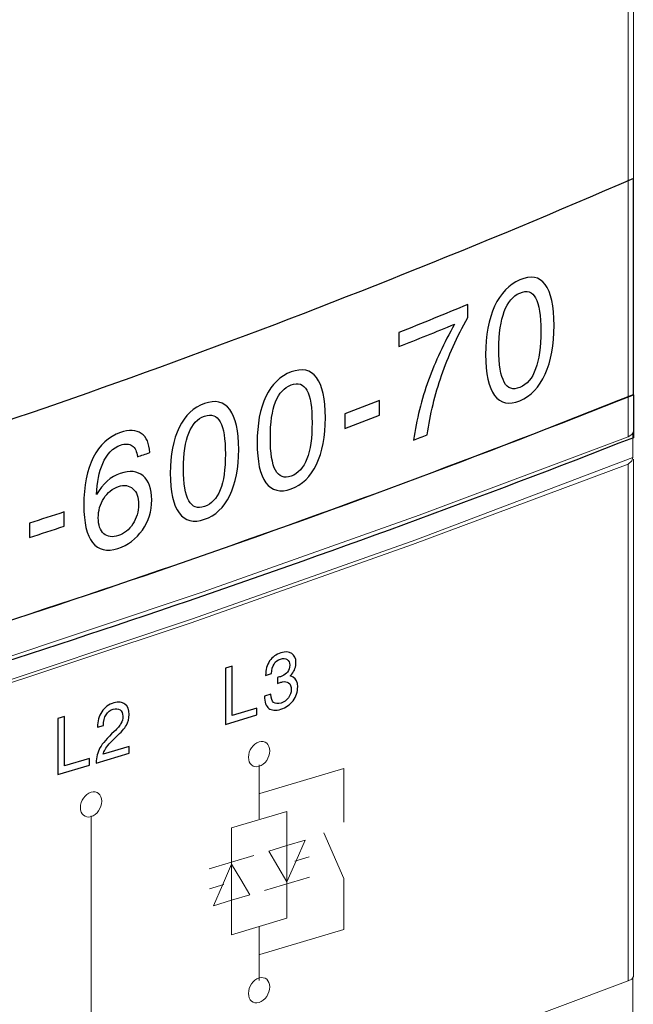
# Model space of a CAD drawing. Extents: x 633 to 837, y 49 to 337.
# Drawn here: x 806 to 813, y 246 to 257 of the extents above; entities that cross this region are included whole.
import ezdxf

# ---------------------------------------------------------------- set-up
doc = ezdxf.new("R2010")
doc.units = 0
doc.header["$MEASUREMENT"] = 0
doc.layers.add('Layer 1', color=7, linetype='Continuous')

msp = doc.modelspace()

# ---------------------------------------------------------------- linework, layer by layer
at = {"layer": 'Layer 1', "lineweight": 5}
for points, knots in [([(813.001, 252.013), (813.001, 252.013), (813.001, 265.051), (813.001, 265.051), (813.001, 265.051), (813.001, 265.051), (810.935, 264.223), (810.935, 264.223), (810.935, 264.223), (810.935, 264.223), (808.818, 263.424), (808.818, 263.424)], [0, 0, 0, 0, 0.333333, 0.333333, 0.333333, 0.333333, 0.666667, 0.666667, 0.666667, 0.666667, 1, 1, 1, 1]), ([(808.818, 263.424), (808.818, 263.424), (806.651, 262.668), (806.651, 262.668), (806.651, 262.668), (806.651, 262.668), (804.427, 261.941), (804.427, 261.941), (804.427, 261.941), (804.427, 261.941), (802.159, 261.243), (802.159, 261.243), (802.159, 261.243), (802.159, 261.243), (799.848, 260.587), (799.848, 260.587), (799.848, 260.587), (799.848, 260.587), (797.486, 259.961), (797.486, 259.961), (797.486, 259.961), (797.486, 259.961), (795.082, 259.378), (795.082, 259.378), (795.082, 259.378), (795.082, 259.378), (792.634, 258.824), (792.634, 258.824), (792.634, 258.824), (792.634, 258.824), (792.634, 245.793), (792.634, 245.793)], [0, 0, 0, 0, 0.125, 0.125, 0.125, 0.125, 0.25, 0.25, 0.25, 0.25, 0.375, 0.375, 0.375, 0.375, 0.5, 0.5, 0.5, 0.5, 0.625, 0.625, 0.625, 0.625, 0.75, 0.75, 0.75, 0.75, 0.875, 0.875, 0.875, 0.875, 1, 1, 1, 1]), ([(813.001, 252.013), (813.001, 252.013), (810.676, 251.142), (810.676, 251.142), (810.676, 251.142), (810.676, 251.142), (808.278, 250.292), (808.278, 250.292)], [0, 0, 0, 0, 0.5, 0.5, 0.5, 0.5, 1, 1, 1, 1]), ([(813.059, 252.07), (813.059, 252.07), (813.044, 252.042), (813.044, 252.042), (813.044, 252.042), (813.044, 252.042), (813.001, 252.013), (813.001, 252.013)], [0, 0, 0, 0, 0.5, 0.5, 0.5, 0.5, 1, 1, 1, 1]), ([(813.052, 251.783), (813.052, 251.783), (810.64, 250.868), (810.64, 250.868), (810.64, 250.868), (810.64, 250.868), (808.156, 249.99), (808.156, 249.99), (808.156, 249.99), (808.156, 249.99), (805.607, 249.14), (805.607, 249.14), (805.607, 249.14), (805.607, 249.14), (802.987, 248.32), (802.987, 248.32)], [0, 0, 0, 0, 0.25, 0.25, 0.25, 0.25, 0.5, 0.5, 0.5, 0.5, 0.75, 0.75, 0.75, 0.75, 1, 1, 1, 1]), ([(813.001, 251.711), (813.001, 251.711), (813.044, 251.747), (813.044, 251.747), (813.044, 251.747), (813.044, 251.747), (813.052, 251.783), (813.052, 251.783)], [0, 0, 0, 0, 0.5, 0.5, 0.5, 0.5, 1, 1, 1, 1]), ([(800.352, 247.506), (800.352, 247.506), (803.016, 248.291), (803.016, 248.291), (803.016, 248.291), (803.016, 248.291), (805.607, 249.104), (805.607, 249.104), (805.607, 249.104), (805.607, 249.104), (808.141, 249.947), (808.141, 249.947), (808.141, 249.947), (808.141, 249.947), (810.604, 250.818), (810.604, 250.818), (810.604, 250.818), (810.604, 250.818), (813.001, 251.711), (813.001, 251.711)], [0, 0, 0, 0, 0.2, 0.2, 0.2, 0.2, 0.4, 0.4, 0.4, 0.4, 0.6, 0.6, 0.6, 0.6, 0.8, 0.8, 0.8, 0.8, 1, 1, 1, 1]), ([(808.278, 250.292), (808.278, 250.292), (805.823, 249.472), (805.823, 249.472), (805.823, 249.472), (805.823, 249.472), (803.304, 248.68), (803.304, 248.68), (803.304, 248.68), (803.304, 248.68), (800.719, 247.917), (800.719, 247.917), (800.719, 247.917), (800.719, 247.917), (798.077, 247.175), (798.077, 247.175), (798.077, 247.175), (798.077, 247.175), (795.384, 246.469), (795.384, 246.469), (795.384, 246.469), (795.384, 246.469), (792.634, 245.793), (792.634, 245.793)], [0, 0, 0, 0, 0.166667, 0.166667, 0.166667, 0.166667, 0.333333, 0.333333, 0.333333, 0.333333, 0.5, 0.5, 0.5, 0.5, 0.666667, 0.666667, 0.666667, 0.666667, 0.833333, 0.833333, 0.833333, 0.833333, 1, 1, 1, 1]), ([(808.898, 248.624), (808.964, 248.643), (809.017, 248.598), (809.017, 248.523), (809.017, 248.523), (809.017, 248.448), (808.964, 248.372), (808.898, 248.352), (808.898, 248.352), (808.833, 248.332), (808.78, 248.377), (808.78, 248.452), (808.78, 248.452), (808.78, 248.527), (808.833, 248.604), (808.898, 248.624)], [0, 0, 0, 0, 0.25, 0.25, 0.25, 0.25, 0.5, 0.5, 0.5, 0.5, 0.75, 0.75, 0.75, 0.75, 1, 1, 1, 1]), ([(808.907, 248.049), (808.907, 248.049), (809.842, 248.328), (809.842, 248.328), (809.842, 248.328), (809.842, 248.328), (809.841, 247.729), (809.841, 247.729)], [0, 0, 0, 0, 0.5, 0.5, 0.5, 0.5, 1, 1, 1, 1]), ([(807.03, 248.064), (807.095, 248.083), (807.148, 248.039), (807.148, 247.964), (807.148, 247.964), (807.148, 247.889), (807.095, 247.812), (807.03, 247.792), (807.03, 247.792), (806.964, 247.773), (806.911, 247.818), (806.911, 247.893), (806.911, 247.893), (806.911, 247.968), (806.964, 248.044), (807.03, 248.064)], [0, 0, 0, 0, 0.25, 0.25, 0.25, 0.25, 0.5, 0.5, 0.5, 0.5, 0.75, 0.75, 0.75, 0.75, 1, 1, 1, 1]), ([(808.591, 247.667), (808.591, 247.667), (809.206, 247.851), (809.206, 247.851), (809.206, 247.851), (809.206, 247.851), (809.206, 246.663), (809.206, 246.663), (809.206, 246.663), (809.206, 246.663), (808.591, 246.479), (808.591, 246.479), (808.591, 246.479), (808.591, 246.479), (808.591, 247.667), (808.591, 247.667)], [0, 0, 0, 0, 0.25, 0.25, 0.25, 0.25, 0.5, 0.5, 0.5, 0.5, 0.75, 0.75, 0.75, 0.75, 1, 1, 1, 1]), ([(808.905, 246.258), (808.905, 246.258), (809.842, 246.538), (809.842, 246.538), (809.842, 246.538), (809.842, 246.538), (809.842, 247.105), (809.842, 247.105), (809.842, 247.105), (809.842, 247.105), (809.616, 247.613), (809.616, 247.613)], [0, 0, 0, 0, 0.333333, 0.333333, 0.333333, 0.333333, 0.666667, 0.666667, 0.666667, 0.666667, 1, 1, 1, 1]), ([(809.208, 247.069), (809.208, 247.069), (809.107, 247.239), (809.107, 247.239), (809.107, 247.239), (809.107, 247.239), (809.006, 247.41), (809.006, 247.41), (809.006, 247.41), (809.006, 247.41), (809.208, 247.471), (809.208, 247.471), (809.208, 247.471), (809.208, 247.471), (809.411, 247.531), (809.411, 247.531), (809.411, 247.531), (809.411, 247.531), (809.309, 247.3), (809.309, 247.3), (809.309, 247.3), (809.309, 247.3), (809.208, 247.069), (809.208, 247.069)], [0, 0, 0, 0, 0.166667, 0.166667, 0.166667, 0.166667, 0.333333, 0.333333, 0.333333, 0.333333, 0.5, 0.5, 0.5, 0.5, 0.666667, 0.666667, 0.666667, 0.666667, 0.833333, 0.833333, 0.833333, 0.833333, 1, 1, 1, 1]), ([(808.593, 247.264), (808.593, 247.264), (808.694, 247.093), (808.694, 247.093), (808.694, 247.093), (808.694, 247.093), (808.795, 246.923), (808.795, 246.923), (808.795, 246.923), (808.795, 246.923), (808.593, 246.862), (808.593, 246.862), (808.593, 246.862), (808.593, 246.862), (808.39, 246.801), (808.39, 246.801), (808.39, 246.801), (808.39, 246.801), (808.492, 247.032), (808.492, 247.032), (808.492, 247.032), (808.492, 247.032), (808.593, 247.264), (808.593, 247.264)], [0, 0, 0, 0, 0.166667, 0.166667, 0.166667, 0.166667, 0.333333, 0.333333, 0.333333, 0.333333, 0.5, 0.5, 0.5, 0.5, 0.666667, 0.666667, 0.666667, 0.666667, 0.833333, 0.833333, 0.833333, 0.833333, 1, 1, 1, 1]), ([(813.001, 245.966), (813.001, 245.966), (810.604, 245.066), (810.604, 245.066), (810.604, 245.066), (810.604, 245.066), (808.141, 244.195), (808.141, 244.195), (808.141, 244.195), (808.141, 244.195), (805.607, 243.352), (805.607, 243.352), (805.607, 243.352), (805.607, 243.352), (803.016, 242.539), (803.016, 242.539), (803.016, 242.539), (803.016, 242.539), (800.352, 241.754), (800.352, 241.754)], [0, 0, 0, 0, 0.2, 0.2, 0.2, 0.2, 0.4, 0.4, 0.4, 0.4, 0.6, 0.6, 0.6, 0.6, 0.8, 0.8, 0.8, 0.8, 1, 1, 1, 1]), ([(808.898, 245.999), (808.964, 246.018), (809.017, 245.973), (809.017, 245.899), (809.017, 245.899), (809.017, 245.824), (808.964, 245.747), (808.898, 245.727), (808.898, 245.727), (808.833, 245.708), (808.78, 245.752), (808.78, 245.827), (808.78, 245.827), (808.78, 245.902), (808.833, 245.979), (808.898, 245.999)], [0, 0, 0, 0, 0.25, 0.25, 0.25, 0.25, 0.5, 0.5, 0.5, 0.5, 0.75, 0.75, 0.75, 0.75, 1, 1, 1, 1]), ([(813.059, 246.016), (813.059, 246.016), (813.044, 245.987), (813.044, 245.987), (813.044, 245.987), (813.044, 245.987), (813.001, 245.966), (813.001, 245.966)], [0, 0, 0, 0, 0.5, 0.5, 0.5, 0.5, 1, 1, 1, 1])]:
    msp.add_open_spline(points, degree=3, knots=knots, dxfattribs=at)
at = {"layer": 'Layer 1', "lineweight": 15}
for points in [[(813.059, 252.07), (813.059, 252.07), (813.059, 265.101), (813.059, 265.101)], [(813.052, 251.783), (813.052, 251.783), (813.052, 252.056), (813.052, 252.056)], [(813.059, 246.016), (813.059, 246.016), (813.059, 251.768), (813.059, 251.768)], [(813.052, 244.893), (813.052, 244.893), (813.052, 246.001), (813.052, 246.001)]]:
    msp.add_open_spline(points, degree=3, dxfattribs=at)
at = {"layer": 'Layer 1'}
for points, knots in [([(792.617, 248.443), (796.022, 249.299), (799.441, 250.16), (802.836, 251.158), (802.836, 251.158), (806.253, 252.163), (809.651, 253.409), (813.059, 254.886), (813.059, 254.886), (813.059, 254.485), (813.059, 254.085), (813.059, 253.685), (813.059, 253.685), (813.059, 253.285), (813.059, 252.885), (813.059, 252.485), (813.059, 252.485), (809.651, 251.125), (806.248, 249.956), (802.836, 248.956), (802.836, 248.956), (799.437, 247.961), (796.022, 247.029), (792.617, 246.042), (792.617, 246.042), (792.617, 246.442), (792.617, 246.842), (792.617, 247.242), (792.617, 247.242), (792.617, 247.642), (792.617, 248.042), (792.617, 248.443)], [0, 0, 0, 0, 0.125, 0.125, 0.125, 0.125, 0.25, 0.25, 0.25, 0.25, 0.375, 0.375, 0.375, 0.375, 0.5, 0.5, 0.5, 0.5, 0.625, 0.625, 0.625, 0.625, 0.75, 0.75, 0.75, 0.75, 0.875, 0.875, 0.875, 0.875, 1, 1, 1, 1]), ([(811.797, 252.416), (811.677, 252.366), (811.583, 252.387), (811.517, 252.475), (811.517, 252.475), (811.45, 252.564), (811.417, 252.715), (811.417, 252.929), (811.417, 252.929), (811.417, 253.143), (811.451, 253.321), (811.517, 253.466), (811.517, 253.466), (811.583, 253.61), (811.677, 253.707), (811.797, 253.76), (811.797, 253.76), (811.92, 253.813), (812.014, 253.797), (812.079, 253.709), (812.079, 253.709), (812.145, 253.622), (812.177, 253.47), (812.177, 253.252), (812.177, 253.252), (812.177, 253.037), (812.145, 252.856), (812.079, 252.711), (812.079, 252.711), (812.014, 252.566), (811.92, 252.467), (811.797, 252.416)], [0, 0, 0, 0, 0.125, 0.125, 0.125, 0.125, 0.25, 0.25, 0.25, 0.25, 0.375, 0.375, 0.375, 0.375, 0.5, 0.5, 0.5, 0.5, 0.625, 0.625, 0.625, 0.625, 0.75, 0.75, 0.75, 0.75, 0.875, 0.875, 0.875, 0.875, 1, 1, 1, 1]), ([(811.797, 252.564), (811.875, 252.597), (811.935, 252.666), (811.973, 252.769), (811.973, 252.769), (812.012, 252.874), (812.03, 253.013), (812.03, 253.189), (812.03, 253.189), (812.03, 253.364), (812.012, 253.488), (811.973, 253.559), (811.973, 253.559), (811.935, 253.629), (811.875, 253.647), (811.797, 253.613), (811.797, 253.613), (811.72, 253.58), (811.662, 253.51), (811.624, 253.407), (811.624, 253.407), (811.585, 253.305), (811.564, 253.165), (811.564, 252.99), (811.564, 252.99), (811.564, 252.816), (811.584, 252.693), (811.624, 252.622), (811.624, 252.622), (811.662, 252.552), (811.72, 252.532), (811.797, 252.564)], [0, 0, 0, 0, 0.125, 0.125, 0.125, 0.125, 0.25, 0.25, 0.25, 0.25, 0.375, 0.375, 0.375, 0.375, 0.5, 0.5, 0.5, 0.5, 0.625, 0.625, 0.625, 0.625, 0.75, 0.75, 0.75, 0.75, 0.875, 0.875, 0.875, 0.875, 1, 1, 1, 1]), ([(810.614, 251.978), (810.648, 252.206), (810.704, 252.428), (810.781, 252.643), (810.781, 252.643), (810.857, 252.85), (810.953, 253.059), (811.072, 253.267), (811.072, 253.267), (811.072, 253.267), (811.072, 253.267), (811.072, 253.267), (811.072, 253.267), (810.865, 253.182), (810.659, 253.099), (810.452, 253.017), (810.452, 253.017), (810.452, 253.07), (810.452, 253.121), (810.452, 253.173), (810.452, 253.173), (810.708, 253.276), (810.963, 253.38), (811.219, 253.486), (811.219, 253.486), (811.219, 253.462), (811.219, 253.438), (811.219, 253.414), (811.219, 253.414), (811.219, 253.39), (811.219, 253.366), (811.219, 253.343), (811.219, 253.343), (811.098, 253.125), (811, 252.91), (810.927, 252.698), (810.927, 252.698), (810.853, 252.485), (810.8, 252.265), (810.767, 252.038), (810.767, 252.038), (810.716, 252.017), (810.665, 251.997), (810.614, 251.978)], [0, 0, 0, 0, 0.090909, 0.090909, 0.090909, 0.090909, 0.181818, 0.181818, 0.181818, 0.181818, 0.272727, 0.272727, 0.272727, 0.272727, 0.363636, 0.363636, 0.363636, 0.363636, 0.454545, 0.454545, 0.454545, 0.454545, 0.545455, 0.545455, 0.545455, 0.545455, 0.636364, 0.636364, 0.636364, 0.636364, 0.727273, 0.727273, 0.727273, 0.727273, 0.818182, 0.818182, 0.818182, 0.818182, 0.909091, 0.909091, 0.909091, 0.909091, 1, 1, 1, 1]), ([(809.254, 251.436), (809.134, 251.393), (809.039, 251.416), (808.974, 251.504), (808.974, 251.504), (808.909, 251.593), (808.876, 251.742), (808.876, 251.948), (808.876, 251.948), (808.876, 252.155), (808.909, 252.328), (808.974, 252.464), (808.974, 252.464), (809.04, 252.6), (809.134, 252.691), (809.254, 252.736), (809.254, 252.736), (809.377, 252.781), (809.471, 252.761), (809.536, 252.673), (809.536, 252.673), (809.602, 252.585), (809.635, 252.436), (809.635, 252.227), (809.635, 252.227), (809.635, 252.019), (809.602, 251.846), (809.536, 251.708), (809.536, 251.708), (809.471, 251.572), (809.377, 251.48), (809.254, 251.436)], [0, 0, 0, 0, 0.125, 0.125, 0.125, 0.125, 0.25, 0.25, 0.25, 0.25, 0.375, 0.375, 0.375, 0.375, 0.5, 0.5, 0.5, 0.5, 0.625, 0.625, 0.625, 0.625, 0.75, 0.75, 0.75, 0.75, 0.875, 0.875, 0.875, 0.875, 1, 1, 1, 1]), ([(809.254, 251.578), (809.332, 251.606), (809.392, 251.671), (809.43, 251.77), (809.43, 251.77), (809.469, 251.869), (809.487, 252.003), (809.487, 252.172), (809.487, 252.172), (809.487, 252.342), (809.469, 252.463), (809.43, 252.532), (809.43, 252.532), (809.391, 252.602), (809.332, 252.621), (809.254, 252.592), (809.254, 252.592), (809.177, 252.563), (809.119, 252.502), (809.08, 252.403), (809.08, 252.403), (809.042, 252.304), (809.023, 252.171), (809.023, 252.002), (809.023, 252.002), (809.023, 251.832), (809.042, 251.713), (809.08, 251.643), (809.08, 251.643), (809.119, 251.572), (809.177, 251.55), (809.254, 251.578)], [0, 0, 0, 0, 0.125, 0.125, 0.125, 0.125, 0.25, 0.25, 0.25, 0.25, 0.375, 0.375, 0.375, 0.375, 0.5, 0.5, 0.5, 0.5, 0.625, 0.625, 0.625, 0.625, 0.75, 0.75, 0.75, 0.75, 0.875, 0.875, 0.875, 0.875, 1, 1, 1, 1]), ([(792.617, 245.563), (796.022, 246.577), (799.436, 247.522), (802.836, 248.516), (802.836, 248.516), (806.247, 249.515), (809.651, 250.669), (813.059, 252.005), (813.059, 252.005), (813.059, 252.164), (813.059, 252.324), (813.059, 252.483), (813.059, 252.483), (809.651, 251.123), (806.248, 249.954), (802.836, 248.955), (802.836, 248.955), (799.437, 247.959), (796.022, 247.028), (792.617, 246.04), (792.617, 246.04), (792.617, 245.881), (792.617, 245.721), (792.617, 245.563)], [0, 0, 0, 0, 0.166667, 0.166667, 0.166667, 0.166667, 0.333333, 0.333333, 0.333333, 0.333333, 0.5, 0.5, 0.5, 0.5, 0.666667, 0.666667, 0.666667, 0.666667, 0.833333, 0.833333, 0.833333, 0.833333, 1, 1, 1, 1]), ([(808.291, 251.098), (808.169, 251.056), (808.075, 251.08), (808.009, 251.168), (808.009, 251.168), (807.944, 251.256), (807.911, 251.403), (807.911, 251.61), (807.911, 251.61), (807.911, 251.814), (807.944, 251.983), (808.009, 252.118), (808.009, 252.118), (808.075, 252.253), (808.169, 252.342), (808.291, 252.385), (808.291, 252.385), (808.412, 252.428), (808.506, 252.406), (808.572, 252.317), (808.572, 252.317), (808.636, 252.229), (808.672, 252.081), (808.672, 251.875), (808.672, 251.875), (808.672, 251.667), (808.637, 251.497), (808.572, 251.362), (808.572, 251.362), (808.506, 251.227), (808.412, 251.139), (808.291, 251.098)], [0, 0, 0, 0, 0.125, 0.125, 0.125, 0.125, 0.25, 0.25, 0.25, 0.25, 0.375, 0.375, 0.375, 0.375, 0.5, 0.5, 0.5, 0.5, 0.625, 0.625, 0.625, 0.625, 0.75, 0.75, 0.75, 0.75, 0.875, 0.875, 0.875, 0.875, 1, 1, 1, 1]), ([(809.851, 252.271), (809.98, 252.32), (810.109, 252.37), (810.238, 252.42), (810.238, 252.42), (810.238, 252.365), (810.238, 252.311), (810.238, 252.256), (810.238, 252.256), (810.109, 252.206), (809.98, 252.157), (809.851, 252.108), (809.851, 252.108), (809.851, 252.162), (809.851, 252.216), (809.851, 252.271)], [0, 0, 0, 0, 0.25, 0.25, 0.25, 0.25, 0.5, 0.5, 0.5, 0.5, 0.75, 0.75, 0.75, 0.75, 1, 1, 1, 1]), ([(808.291, 251.239), (808.369, 251.266), (808.426, 251.327), (808.465, 251.425), (808.465, 251.425), (808.504, 251.522), (808.523, 251.655), (808.523, 251.822), (808.523, 251.822), (808.523, 251.991), (808.504, 252.111), (808.465, 252.181), (808.465, 252.181), (808.427, 252.251), (808.369, 252.271), (808.291, 252.244), (808.291, 252.244), (808.214, 252.216), (808.154, 252.154), (808.116, 252.057), (808.116, 252.057), (808.077, 251.96), (808.058, 251.827), (808.058, 251.66), (808.058, 251.66), (808.058, 251.492), (808.077, 251.374), (808.116, 251.304), (808.116, 251.304), (808.154, 251.234), (808.214, 251.212), (808.291, 251.239)], [0, 0, 0, 0, 0.125, 0.125, 0.125, 0.125, 0.25, 0.25, 0.25, 0.25, 0.375, 0.375, 0.375, 0.375, 0.5, 0.5, 0.5, 0.5, 0.625, 0.625, 0.625, 0.625, 0.75, 0.75, 0.75, 0.75, 0.875, 0.875, 0.875, 0.875, 1, 1, 1, 1]), ([(807.357, 252.062), (807.453, 252.094), (807.531, 252.091), (807.588, 252.053), (807.588, 252.053), (807.647, 252.012), (807.678, 251.941), (807.682, 251.839), (807.682, 251.839), (807.682, 251.839), (807.682, 251.839), (807.682, 251.839), (807.682, 251.839), (807.635, 251.823), (807.59, 251.808), (807.545, 251.793), (807.545, 251.793), (807.545, 251.793), (807.545, 251.793), (807.545, 251.793), (807.545, 251.793), (807.539, 251.852), (807.521, 251.893), (807.488, 251.915), (807.488, 251.915), (807.455, 251.938), (807.41, 251.94), (807.357, 251.922), (807.357, 251.922), (807.271, 251.893), (807.205, 251.824), (807.159, 251.717), (807.159, 251.717), (807.119, 251.624), (807.096, 251.51), (807.092, 251.373), (807.092, 251.373), (807.092, 251.373), (807.092, 251.373), (807.092, 251.373), (807.092, 251.373), (807.161, 251.495), (807.249, 251.572), (807.355, 251.608), (807.355, 251.608), (807.46, 251.643), (807.545, 251.634), (807.609, 251.58), (807.609, 251.58), (807.672, 251.525), (807.705, 251.436), (807.705, 251.313), (807.705, 251.313), (807.705, 251.188), (807.67, 251.076), (807.601, 250.978), (807.601, 250.978), (807.531, 250.879), (807.439, 250.81), (807.327, 250.773), (807.327, 250.773), (807.204, 250.734), (807.112, 250.756), (807.047, 250.839), (807.047, 250.839), (806.981, 250.923), (806.949, 251.06), (806.949, 251.255), (806.949, 251.255), (806.949, 251.469), (806.983, 251.646), (807.055, 251.786), (807.055, 251.786), (807.126, 251.925), (807.227, 252.018), (807.357, 252.062)], [0, 0, 0, 0, 0.052632, 0.052632, 0.052632, 0.052632, 0.105263, 0.105263, 0.105263, 0.105263, 0.157895, 0.157895, 0.157895, 0.157895, 0.210526, 0.210526, 0.210526, 0.210526, 0.263158, 0.263158, 0.263158, 0.263158, 0.315789, 0.315789, 0.315789, 0.315789, 0.368421, 0.368421, 0.368421, 0.368421, 0.421053, 0.421053, 0.421053, 0.421053, 0.473684, 0.473684, 0.473684, 0.473684, 0.526316, 0.526316, 0.526316, 0.526316, 0.578947, 0.578947, 0.578947, 0.578947, 0.631579, 0.631579, 0.631579, 0.631579, 0.684211, 0.684211, 0.684211, 0.684211, 0.736842, 0.736842, 0.736842, 0.736842, 0.789474, 0.789474, 0.789474, 0.789474, 0.842105, 0.842105, 0.842105, 0.842105, 0.894737, 0.894737, 0.894737, 0.894737, 0.947368, 0.947368, 0.947368, 0.947368, 1, 1, 1, 1]), ([(807.11, 251.114), (807.11, 251.033), (807.13, 250.975), (807.171, 250.938), (807.171, 250.938), (807.214, 250.901), (807.267, 250.894), (807.333, 250.916), (807.333, 250.916), (807.398, 250.938), (807.452, 250.981), (807.494, 251.046), (807.494, 251.046), (807.536, 251.11), (807.558, 251.183), (807.558, 251.263), (807.558, 251.263), (807.558, 251.343), (807.537, 251.4), (807.494, 251.438), (807.494, 251.438), (807.453, 251.475), (807.398, 251.484), (807.333, 251.462), (807.333, 251.462), (807.267, 251.439), (807.214, 251.395), (807.171, 251.33), (807.171, 251.33), (807.13, 251.266), (807.11, 251.194), (807.11, 251.114)], [0, 0, 0, 0, 0.125, 0.125, 0.125, 0.125, 0.25, 0.25, 0.25, 0.25, 0.375, 0.375, 0.375, 0.375, 0.5, 0.5, 0.5, 0.5, 0.625, 0.625, 0.625, 0.625, 0.75, 0.75, 0.75, 0.75, 0.875, 0.875, 0.875, 0.875, 1, 1, 1, 1]), ([(806.344, 251.055), (806.472, 251.096), (806.601, 251.137), (806.73, 251.18), (806.73, 251.18), (806.73, 251.127), (806.73, 251.073), (806.73, 251.021), (806.73, 251.021), (806.601, 250.979), (806.472, 250.937), (806.344, 250.896), (806.344, 250.896), (806.344, 250.949), (806.344, 251.002), (806.344, 251.055)], [0, 0, 0, 0, 0.25, 0.25, 0.25, 0.25, 0.5, 0.5, 0.5, 0.5, 0.75, 0.75, 0.75, 0.75, 1, 1, 1, 1]), ([(809.239, 249.477), (809.239, 249.506), (809.229, 249.526), (809.21, 249.539), (809.21, 249.539), (809.191, 249.551), (809.166, 249.553), (809.137, 249.544), (809.137, 249.544), (809.105, 249.535), (809.081, 249.517), (809.064, 249.489), (809.064, 249.489), (809.047, 249.462), (809.038, 249.426), (809.036, 249.382), (809.036, 249.382), (809.036, 249.382), (809.036, 249.382), (809.036, 249.382), (809.036, 249.382), (809.036, 249.382), (808.971, 249.362), (808.971, 249.362), (808.971, 249.362), (808.971, 249.362), (808.971, 249.362), (808.971, 249.362), (808.971, 249.362), (808.971, 249.426), (808.986, 249.48), (809.015, 249.524), (809.015, 249.524), (809.045, 249.567), (809.086, 249.597), (809.14, 249.613), (809.14, 249.613), (809.19, 249.628), (809.231, 249.626), (809.262, 249.606), (809.262, 249.606), (809.293, 249.587), (809.308, 249.553), (809.308, 249.506), (809.308, 249.506), (809.308, 249.458), (809.293, 249.415), (809.262, 249.377), (809.262, 249.377), (809.256, 249.37), (809.249, 249.363), (809.243, 249.356), (809.243, 249.356), (809.243, 249.356), (809.243, 249.356), (809.243, 249.356), (809.243, 249.356), (809.255, 249.353), (809.267, 249.349), (809.277, 249.343), (809.277, 249.343), (809.31, 249.323), (809.327, 249.287), (809.327, 249.237), (809.327, 249.237), (809.327, 249.18), (809.309, 249.128), (809.275, 249.081), (809.275, 249.081), (809.24, 249.034), (809.196, 249.003), (809.141, 248.987), (809.141, 248.987), (809.082, 248.969), (809.037, 248.972), (809.006, 248.996), (809.006, 248.996), (808.976, 249.019), (808.959, 249.065), (808.957, 249.132), (808.957, 249.132), (808.957, 249.132), (808.957, 249.132), (808.957, 249.132), (808.957, 249.132), (808.957, 249.132), (809.027, 249.153), (809.027, 249.153), (809.027, 249.153), (809.027, 249.153), (809.027, 249.153), (809.027, 249.153), (809.027, 249.153), (809.031, 249.107), (809.042, 249.076), (809.06, 249.061), (809.06, 249.061), (809.078, 249.046), (809.106, 249.044), (809.144, 249.055), (809.144, 249.055), (809.176, 249.065), (809.203, 249.084), (809.224, 249.112), (809.224, 249.112), (809.245, 249.14), (809.256, 249.171), (809.256, 249.204), (809.256, 249.204), (809.256, 249.24), (809.246, 249.265), (809.225, 249.28), (809.225, 249.28), (809.208, 249.293), (809.186, 249.297), (809.159, 249.291), (809.159, 249.291), (809.146, 249.288), (809.134, 249.285), (809.123, 249.281), (809.123, 249.281), (809.112, 249.278), (809.105, 249.275), (809.101, 249.273), (809.101, 249.273), (809.101, 249.273), (809.101, 249.34), (809.101, 249.34), (809.101, 249.34), (809.106, 249.34), (809.114, 249.342), (809.126, 249.345), (809.126, 249.345), (809.137, 249.348), (809.148, 249.353), (809.159, 249.358), (809.159, 249.358), (809.181, 249.367), (809.198, 249.381), (809.212, 249.398), (809.212, 249.398), (809.23, 249.42), (809.239, 249.446), (809.239, 249.477)], [0, 0, 0, 0, 0.027778, 0.027778, 0.027778, 0.027778, 0.055556, 0.055556, 0.055556, 0.055556, 0.083333, 0.083333, 0.083333, 0.083333, 0.111111, 0.111111, 0.111111, 0.111111, 0.138889, 0.138889, 0.138889, 0.138889, 0.166667, 0.166667, 0.166667, 0.166667, 0.194444, 0.194444, 0.194444, 0.194444, 0.222222, 0.222222, 0.222222, 0.222222, 0.25, 0.25, 0.25, 0.25, 0.277778, 0.277778, 0.277778, 0.277778, 0.305556, 0.305556, 0.305556, 0.305556, 0.333333, 0.333333, 0.333333, 0.333333, 0.361111, 0.361111, 0.361111, 0.361111, 0.388889, 0.388889, 0.388889, 0.388889, 0.416667, 0.416667, 0.416667, 0.416667, 0.444444, 0.444444, 0.444444, 0.444444, 0.472222, 0.472222, 0.472222, 0.472222, 0.5, 0.5, 0.5, 0.5, 0.527778, 0.527778, 0.527778, 0.527778, 0.555556, 0.555556, 0.555556, 0.555556, 0.583333, 0.583333, 0.583333, 0.583333, 0.611111, 0.611111, 0.611111, 0.611111, 0.638889, 0.638889, 0.638889, 0.638889, 0.666667, 0.666667, 0.666667, 0.666667, 0.694444, 0.694444, 0.694444, 0.694444, 0.722222, 0.722222, 0.722222, 0.722222, 0.75, 0.75, 0.75, 0.75, 0.777778, 0.777778, 0.777778, 0.777778, 0.805556, 0.805556, 0.805556, 0.805556, 0.833333, 0.833333, 0.833333, 0.833333, 0.861111, 0.861111, 0.861111, 0.861111, 0.888889, 0.888889, 0.888889, 0.888889, 0.916667, 0.916667, 0.916667, 0.916667, 0.944444, 0.944444, 0.944444, 0.944444, 0.972222, 0.972222, 0.972222, 0.972222, 1, 1, 1, 1]), ([(808.525, 248.818), (808.525, 248.818), (808.525, 248.818), (808.525, 248.818), (808.525, 248.818), (808.525, 248.818), (808.525, 249.442), (808.525, 249.442), (808.525, 249.442), (808.525, 249.442), (808.525, 249.442), (808.525, 249.442), (808.525, 249.442), (808.525, 249.442), (808.561, 249.453), (808.561, 249.453), (808.561, 249.453), (808.561, 249.453), (808.598, 249.464), (808.598, 249.464), (808.598, 249.464), (808.598, 249.464), (808.598, 249.464), (808.598, 249.464), (808.598, 249.464), (808.598, 249.464), (808.598, 248.915), (808.598, 248.915), (808.598, 248.915), (808.598, 248.915), (808.598, 248.915), (808.598, 248.915), (808.598, 248.915), (808.598, 248.915), (808.874, 248.998), (808.874, 248.998), (808.874, 248.998), (808.874, 248.998), (808.874, 248.998), (808.874, 248.998), (808.874, 248.998), (808.874, 248.998), (808.874, 248.96), (808.874, 248.96), (808.874, 248.96), (808.874, 248.96), (808.874, 248.923), (808.874, 248.923), (808.874, 248.923), (808.874, 248.923), (808.874, 248.923), (808.874, 248.923), (808.874, 248.923), (808.874, 248.923), (808.525, 248.818), (808.525, 248.818)], [0, 0, 0, 0, 0.071429, 0.071429, 0.071429, 0.071429, 0.142857, 0.142857, 0.142857, 0.142857, 0.214286, 0.214286, 0.214286, 0.214286, 0.285714, 0.285714, 0.285714, 0.285714, 0.357143, 0.357143, 0.357143, 0.357143, 0.428571, 0.428571, 0.428571, 0.428571, 0.5, 0.5, 0.5, 0.5, 0.571429, 0.571429, 0.571429, 0.571429, 0.642857, 0.642857, 0.642857, 0.642857, 0.714286, 0.714286, 0.714286, 0.714286, 0.785714, 0.785714, 0.785714, 0.785714, 0.857143, 0.857143, 0.857143, 0.857143, 0.928571, 0.928571, 0.928571, 0.928571, 1, 1, 1, 1]), ([(807.452, 248.928), (807.452, 248.883), (807.443, 248.843), (807.422, 248.808), (807.422, 248.808), (807.402, 248.773), (807.364, 248.73), (807.309, 248.678), (807.309, 248.678), (807.249, 248.622), (807.207, 248.575), (807.185, 248.537), (807.185, 248.537), (807.176, 248.521), (807.169, 248.503), (807.163, 248.485), (807.163, 248.485), (807.163, 248.485), (807.163, 248.485), (807.163, 248.485), (807.163, 248.485), (807.163, 248.485), (807.452, 248.571), (807.452, 248.571), (807.452, 248.571), (807.452, 248.571), (807.452, 248.497), (807.452, 248.497), (807.452, 248.497), (807.452, 248.497), (807.087, 248.388), (807.087, 248.388), (807.087, 248.388), (807.087, 248.388), (807.087, 248.388), (807.087, 248.388), (807.087, 248.388), (807.087, 248.452), (807.101, 248.508), (807.129, 248.558), (807.129, 248.558), (807.157, 248.607), (807.21, 248.667), (807.286, 248.738), (807.286, 248.738), (807.324, 248.773), (807.349, 248.803), (807.362, 248.827), (807.362, 248.827), (807.376, 248.851), (807.383, 248.878), (807.383, 248.909), (807.383, 248.909), (807.383, 248.942), (807.373, 248.965), (807.353, 248.98), (807.353, 248.98), (807.332, 248.994), (807.306, 248.997), (807.275, 248.987), (807.275, 248.987), (807.242, 248.978), (807.216, 248.957), (807.197, 248.925), (807.197, 248.925), (807.178, 248.894), (807.168, 248.854), (807.167, 248.806), (807.167, 248.806), (807.167, 248.806), (807.167, 248.806), (807.167, 248.806), (807.167, 248.806), (807.167, 248.806), (807.102, 248.787), (807.102, 248.787), (807.102, 248.787), (807.102, 248.787), (807.102, 248.787), (807.102, 248.787), (807.102, 248.787), (807.101, 248.854), (807.117, 248.911), (807.149, 248.959), (807.149, 248.959), (807.181, 249.007), (807.226, 249.04), (807.284, 249.057), (807.284, 249.057), (807.334, 249.072), (807.374, 249.067), (807.406, 249.043), (807.406, 249.043), (807.437, 249.019), (807.452, 248.981), (807.452, 248.928)], [0, 0, 0, 0, 0.041667, 0.041667, 0.041667, 0.041667, 0.083333, 0.083333, 0.083333, 0.083333, 0.125, 0.125, 0.125, 0.125, 0.166667, 0.166667, 0.166667, 0.166667, 0.208333, 0.208333, 0.208333, 0.208333, 0.25, 0.25, 0.25, 0.25, 0.291667, 0.291667, 0.291667, 0.291667, 0.333333, 0.333333, 0.333333, 0.333333, 0.375, 0.375, 0.375, 0.375, 0.416667, 0.416667, 0.416667, 0.416667, 0.458333, 0.458333, 0.458333, 0.458333, 0.5, 0.5, 0.5, 0.5, 0.541667, 0.541667, 0.541667, 0.541667, 0.583333, 0.583333, 0.583333, 0.583333, 0.625, 0.625, 0.625, 0.625, 0.666667, 0.666667, 0.666667, 0.666667, 0.708333, 0.708333, 0.708333, 0.708333, 0.75, 0.75, 0.75, 0.75, 0.791667, 0.791667, 0.791667, 0.791667, 0.833333, 0.833333, 0.833333, 0.833333, 0.875, 0.875, 0.875, 0.875, 0.916667, 0.916667, 0.916667, 0.916667, 0.958333, 0.958333, 0.958333, 0.958333, 1, 1, 1, 1]), ([(806.662, 248.26), (806.662, 248.26), (806.662, 248.26), (806.662, 248.26), (806.662, 248.26), (806.662, 248.26), (806.662, 248.883), (806.662, 248.883), (806.662, 248.883), (806.662, 248.883), (806.662, 248.883), (806.662, 248.883), (806.662, 248.883), (806.662, 248.883), (806.699, 248.894), (806.699, 248.894), (806.699, 248.894), (806.699, 248.894), (806.735, 248.906), (806.735, 248.906), (806.735, 248.906), (806.735, 248.906), (806.735, 248.906), (806.735, 248.906), (806.735, 248.906), (806.735, 248.906), (806.735, 248.357), (806.735, 248.357), (806.735, 248.357), (806.735, 248.357), (806.735, 248.357), (806.735, 248.357), (806.735, 248.357), (806.735, 248.357), (807.011, 248.44), (807.011, 248.44), (807.011, 248.44), (807.011, 248.44), (807.011, 248.44), (807.011, 248.44), (807.011, 248.44), (807.011, 248.44), (807.011, 248.402), (807.011, 248.402), (807.011, 248.402), (807.011, 248.402), (807.011, 248.365), (807.011, 248.365), (807.011, 248.365), (807.011, 248.365), (807.011, 248.365), (807.011, 248.365), (807.011, 248.365), (807.011, 248.365), (806.662, 248.26), (806.662, 248.26)], [0, 0, 0, 0, 0.071429, 0.071429, 0.071429, 0.071429, 0.142857, 0.142857, 0.142857, 0.142857, 0.214286, 0.214286, 0.214286, 0.214286, 0.285714, 0.285714, 0.285714, 0.285714, 0.357143, 0.357143, 0.357143, 0.357143, 0.428571, 0.428571, 0.428571, 0.428571, 0.5, 0.5, 0.5, 0.5, 0.571429, 0.571429, 0.571429, 0.571429, 0.642857, 0.642857, 0.642857, 0.642857, 0.714286, 0.714286, 0.714286, 0.714286, 0.785714, 0.785714, 0.785714, 0.785714, 0.857143, 0.857143, 0.857143, 0.857143, 0.928571, 0.928571, 0.928571, 0.928571, 1, 1, 1, 1])]:
    msp.add_open_spline(points, degree=3, knots=knots, dxfattribs=at)
at = {"layer": 'Layer 1', "lineweight": 5}
for points in [[(813.001, 245.966), (813.001, 245.966), (813.001, 251.711), (813.001, 251.711)], [(808.898, 248.369), (808.898, 248.369), (808.898, 247.769), (808.898, 247.769)], [(807.03, 247.802), (807.03, 247.802), (807.03, 245.41), (807.03, 245.41)], [(808.344, 247.212), (808.344, 247.212), (808.841, 247.361), (808.841, 247.361)], [(809.455, 247.344), (809.455, 247.344), (809.296, 247.296), (809.296, 247.296)], [(809.457, 247.121), (809.457, 247.121), (808.959, 246.972), (808.959, 246.972)], [(808.346, 246.989), (808.346, 246.989), (808.505, 247.036), (808.505, 247.036)], [(808.898, 246.57), (808.898, 246.57), (808.898, 245.97), (808.898, 245.97)]]:
    msp.add_open_spline(points, degree=3, dxfattribs=at)

doc.saveas('drawing.dxf')
